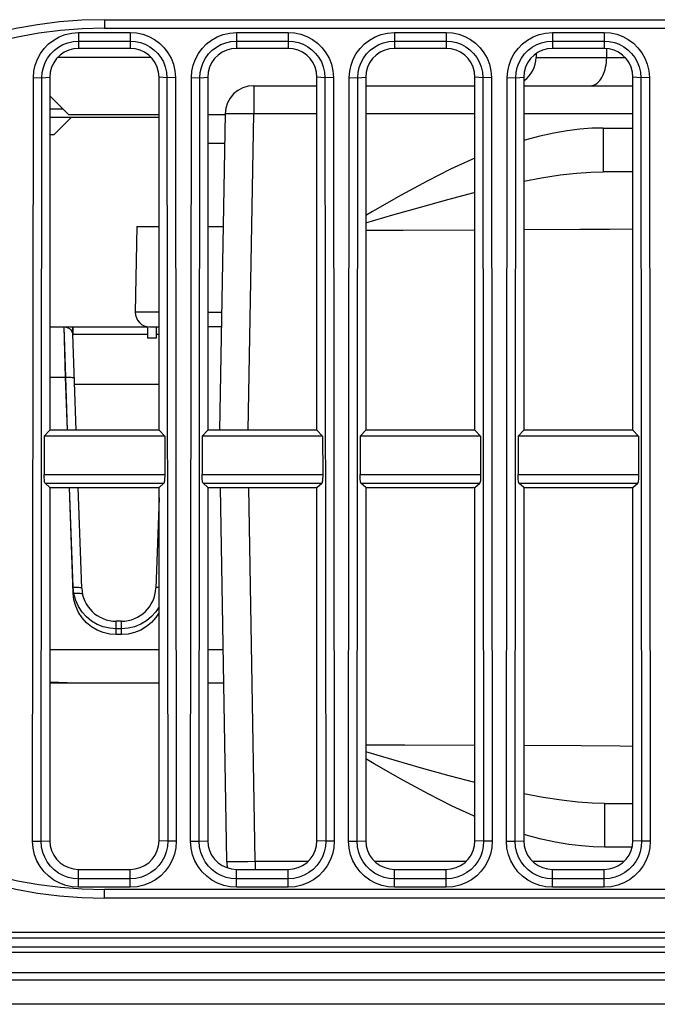
# Model space of a CAD drawing. Units: millimetres. Extents: x 0 to 3810, y 0 to 2540.
# Drawn here: x 1382 to 1404, y 497 to 531 of the extents above; entities that cross this region are included whole.
import ezdxf

# ---------------------------------------------------------------- set-up
doc = ezdxf.new("R2010")
doc.units = ezdxf.units.MM
doc.header["$LTSCALE"] = 209.55
doc.layers.get('0').update_dxf_attribs({"linetype": 'CONTINUOUS'})
doc.layers.add('3_ALL_AXES', color=7, linetype='CONTINUOUS')
doc.layers.add('7_ALL_FEATURES', color=7, linetype='CONTINUOUS')

msp = doc.modelspace()

# ---------------------------------------------------------------- linework, layer by layer
at = {"color": 7, "linetype": 'Continuous'}
for p, q in [((1400.277, 530.3), (1400.275, 530.16)), ((1402.727, 530.16), (1402.73, 530.477)), ((1383.631, 530.178), (1386.848, 530.178)), ((1400.275, 530.16), (1403.366, 530.16)), ((1402.705, 529.905), (1402.717, 529.989)), ((1402.717, 529.989), (1402.724, 530.074)), ((1402.724, 530.074), (1402.727, 530.16)), ((1402.591, 529.528), (1402.621, 529.596)), ((1402.621, 529.596), (1402.648, 529.668)), ((1402.648, 529.668), (1402.671, 529.744)), ((1402.671, 529.744), (1402.69, 529.823)), ((1402.69, 529.823), (1402.705, 529.905)), ((1402.354, 529.237), (1402.399, 529.269)), ((1402.399, 529.269), (1402.442, 529.309)), ((1402.442, 529.309), (1402.483, 529.355)), ((1402.483, 529.355), (1402.522, 529.407)), ((1402.522, 529.407), (1402.558, 529.465)), ((1402.558, 529.465), (1402.591, 529.528)), ((1390.44, 529.178), (1392.64, 529.178)), ((1390.44, 529.178), (1390.44, 528.195)), ((1394.34, 529.178), (1398.14, 529.178)), ((1399.84, 529.178), (1403.64, 529.178)), ((1402.163, 529.178), (1402.212, 529.182)), ((1402.212, 529.182), (1402.26, 529.193)), ((1402.26, 529.193), (1402.308, 529.211)), ((1402.308, 529.211), (1402.354, 529.237)), ((1383.34, 528.829), (1383.991, 528.178)), ((1383.34, 528.378), (1383.791, 528.378)), ((1383.34, 528.078), (1387.14, 528.078)), ((1384.088, 528.078), (1383.488, 527.478)), ((1383.991, 528.178), (1387.14, 528.178)), ((1388.84, 528.178), (1389.44, 528.178)), ((1389.441, 528.195), (1389.248, 517.178)), ((1389.444, 528.197), (1389.441, 528.195)), ((1389.456, 528.198), (1389.444, 528.197)), ((1389.475, 528.199), (1389.456, 528.198)), ((1389.501, 528.2), (1389.475, 528.199)), ((1389.534, 528.201), (1389.501, 528.2)), ((1389.575, 528.202), (1389.534, 528.201)), ((1389.622, 528.202), (1389.575, 528.202)), ((1389.675, 528.202), (1389.622, 528.202)), ((1389.798, 528.202), (1389.675, 528.202)), ((1390.018, 528.201), (1389.798, 528.202)), ((1390.267, 528.198), (1390.018, 528.201)), ((1390.248, 517.178), (1390.44, 528.195)), ((1390.441, 528.195), (1390.267, 528.198)), ((1392.64, 528.195), (1390.44, 528.195)), ((1398.14, 528.195), (1394.34, 528.195)), ((1403.64, 528.195), (1399.84, 528.195)), ((1401.354, 527.609), (1400.89, 527.529)), ((1401.793, 527.663), (1401.354, 527.609)), ((1402.208, 527.694), (1401.793, 527.663)), ((1402.603, 527.704), (1402.208, 527.694)), ((1402.603, 527.704), (1403.64, 527.704)), ((1402.603, 527.704), (1402.603, 526.178)), ((1383.34, 527.478), (1383.488, 527.478)), ((1399.873, 527.28), (1399.84, 527.27)), ((1400.398, 527.421), (1399.873, 527.28)), ((1400.89, 527.529), (1400.398, 527.421)), ((1388.84, 527.178), (1389.423, 527.178)), ((1398.032, 526.606), (1397.293, 526.268)), ((1398.14, 526.651), (1398.032, 526.606)), ((1397.293, 526.268), (1396.476, 525.858)), ((1401.672, 526.134), (1402.172, 526.168)), ((1402.172, 526.168), (1402.603, 526.178)), ((1403.64, 526.178), (1402.603, 526.178)), ((1396.476, 525.858), (1395.572, 525.368)), ((1399.84, 525.854), (1400.463, 525.972)), ((1400.463, 525.972), (1401.102, 526.069)), ((1401.102, 526.069), (1401.672, 526.134)), ((1395.572, 525.368), (1394.573, 524.796)), ((1396.241, 524.951), (1397.196, 525.216)), ((1397.196, 525.216), (1398.115, 525.458)), ((1398.115, 525.458), (1398.14, 525.464)), ((1394.573, 524.796), (1394.34, 524.659)), ((1395.281, 524.675), (1396.241, 524.951)), ((1394.34, 524.4), (1395.281, 524.675)), ((1386.367, 524.278), (1386.315, 521.287)), ((1386.367, 524.278), (1387.14, 524.278)), ((1388.84, 524.278), (1389.372, 524.278)), ((1394.34, 524.146), (1395.642, 524.15)), ((1395.642, 524.15), (1398.14, 524.16)), ((1399.84, 524.168), (1401.794, 524.179)), ((1401.794, 524.179), (1402.839, 524.186)), ((1402.839, 524.186), (1403.64, 524.192)), ((1386.319, 521.287), (1386.315, 521.287)), ((1386.33, 521.288), (1386.319, 521.287)), ((1386.349, 521.288), (1386.33, 521.288)), ((1386.375, 521.289), (1386.349, 521.288)), ((1386.449, 521.29), (1386.375, 521.289)), ((1386.608, 521.29), (1386.449, 521.29)), ((1386.892, 521.289), (1386.608, 521.29)), ((1387.14, 521.288), (1386.892, 521.289)), ((1388.84, 521.287), (1389.32, 521.287)), ((1386.74, 520.783), (1386.74, 520.378)), ((1386.815, 520.778), (1387.14, 520.778)), ((1387.04, 520.778), (1387.04, 520.378)), ((1389.311, 520.778), (1388.84, 520.778)), ((1387.04, 520.378), (1386.74, 520.378)), ((1389.266, 515.178), (1389.493, 502.16)), ((1390.493, 502.16), (1390.266, 515.178)), ((1395.694, 506.205), (1394.34, 506.21)), ((1395.324, 505.683), (1394.34, 505.971)), ((1398.14, 506.196), (1395.694, 506.205)), ((1401.844, 506.177), (1399.84, 506.188)), ((1403.197, 506.167), (1401.844, 506.177)), ((1403.64, 506.164), (1403.197, 506.167)), ((1394.627, 505.559), (1394.34, 505.728)), ((1396.283, 505.408), (1395.324, 505.683)), ((1395.627, 504.986), (1394.627, 505.559)), ((1397.237, 505.142), (1396.283, 505.408)), ((1396.531, 504.497), (1395.627, 504.986)), ((1398.14, 504.905), (1397.237, 505.142)), ((1397.348, 504.086), (1396.531, 504.497)), ((1400.512, 504.385), (1399.84, 504.512)), ((1401.154, 504.286), (1400.512, 504.385)), ((1401.725, 504.222), (1401.154, 504.286)), ((1402.226, 504.188), (1401.725, 504.222)), ((1398.087, 503.748), (1397.348, 504.086)), ((1402.655, 504.178), (1402.226, 504.188)), ((1402.655, 504.178), (1403.64, 504.178)), ((1402.655, 504.178), (1402.655, 502.652)), ((1398.14, 503.726), (1398.087, 503.748)), ((1399.927, 503.075), (1399.84, 503.102)), ((1400.451, 502.934), (1399.927, 503.075)), ((1400.943, 502.826), (1400.451, 502.934)), ((1401.407, 502.747), (1400.943, 502.826)), ((1401.845, 502.693), (1401.407, 502.747)), ((1402.26, 502.662), (1401.845, 502.693)), ((1402.655, 502.652), (1402.26, 502.662)), ((1403.61, 502.652), (1402.655, 502.652)), ((1389.493, 502.16), (1389.497, 502.159)), ((1389.497, 502.159), (1389.508, 502.158)), ((1389.508, 502.158), (1389.527, 502.156)), ((1389.527, 502.156), (1389.553, 502.155)), ((1389.553, 502.155), (1389.587, 502.155)), ((1389.587, 502.155), (1389.627, 502.154)), ((1389.627, 502.154), (1389.674, 502.154)), ((1389.674, 502.154), (1389.727, 502.153)), ((1389.727, 502.153), (1389.85, 502.153)), ((1389.85, 502.153), (1389.993, 502.154)), ((1389.993, 502.154), (1390.234, 502.156)), ((1390.234, 502.156), (1390.493, 502.16)), ((1390.493, 502.16), (1392.331, 502.16)), ((1390.493, 502.16), (1390.493, 501.878)), ((1394.648, 502.16), (1397.831, 502.16)), ((1400.148, 502.16), (1403.331, 502.16))]:
    msp.add_line(p, q, dxfattribs=at)
for centre, radius, start, end in [((1399.275, 530.178), 1, 305.0824, 359), ((1390.44, 528.178), 1, 90, 179), ((1386.815, 521.278), 0.5, 179, 270), ((1390.493, 502.178), 1, 181, 194.3069)]:
    msp.add_arc(centre, radius, start, end, dxfattribs=at)
at = {"layer": '3_ALL_AXES', "color": 7, "linetype": 'Continuous'}
for p, q in [((1387.14, 509.522), (1383.34, 509.522)), ((1389.364, 509.522), (1388.84, 509.522)), ((1383.34, 508.378), (1387.14, 508.378)), ((1388.84, 508.378), (1389.384, 508.378)), ((1595.74, 499.678), (836.74, 499.678)), ((1595.74, 499.478), (836.74, 499.478)), ((836.74, 499.178), (1595.74, 499.178)), ((1595.74, 498.978), (836.74, 498.978)), ((1595.74, 498.278), (836.74, 498.278)), ((836.75, 498.028), (1595.73, 498.028)), ((1595.73, 497.178), (836.75, 497.178))]:
    msp.add_line(p, q, dxfattribs=at)
at = {"layer": '7_ALL_FEATURES', "color": 7, "linetype": 'Continuous'}
for p, q in [((1385.24, 531.478), (1544.74, 531.478)), ((1385.24, 531.478), (1385.24, 531.178)), ((1383.873, 530.96), (1384.101, 531.012)), ((1384.101, 531.012), (1384.34, 531.03)), ((1384.34, 531.03), (1386.14, 531.03)), ((1384.34, 531.03), (1384.34, 530.478)), ((1385.24, 531.178), (1544.74, 531.178)), ((1386.14, 531.03), (1386.361, 531.015)), ((1386.14, 531.03), (1386.14, 530.478)), ((1386.361, 531.015), (1386.576, 530.969)), ((1386.576, 530.969), (1386.784, 530.893)), ((1389.373, 530.96), (1389.601, 531.012)), ((1389.601, 531.012), (1389.84, 531.03)), ((1389.84, 531.03), (1391.64, 531.03)), ((1389.84, 531.03), (1389.84, 530.478)), ((1391.64, 531.03), (1391.861, 531.015)), ((1391.64, 531.03), (1391.64, 530.478)), ((1391.861, 531.015), (1392.076, 530.969)), ((1392.076, 530.969), (1392.284, 530.893)), ((1394.873, 530.96), (1395.101, 531.012)), ((1395.101, 531.012), (1395.34, 531.03)), ((1395.34, 531.03), (1397.14, 531.03)), ((1395.34, 531.03), (1395.34, 530.478)), ((1397.14, 531.03), (1397.361, 531.015)), ((1397.14, 531.03), (1397.14, 530.478)), ((1397.361, 531.015), (1397.576, 530.969)), ((1397.576, 530.969), (1397.784, 530.893)), ((1400.373, 530.96), (1400.601, 531.012)), ((1400.601, 531.012), (1400.84, 531.03)), ((1400.84, 531.03), (1402.64, 531.03)), ((1400.84, 531.03), (1400.84, 530.478)), ((1402.64, 531.03), (1402.861, 531.015)), ((1402.64, 531.03), (1402.64, 530.478)), ((1402.861, 531.015), (1403.076, 530.969)), ((1403.076, 530.969), (1403.284, 530.893)), ((1383.142, 530.477), (1383.297, 530.635)), ((1383.297, 530.635), (1383.473, 530.77)), ((1383.473, 530.77), (1383.665, 530.879)), ((1383.665, 530.879), (1383.873, 530.96)), ((1383.793, 530.61), (1383.961, 530.675)), ((1383.961, 530.675), (1384.145, 530.717)), ((1384.145, 530.717), (1384.34, 530.732)), ((1384.34, 530.732), (1386.14, 530.732)), ((1386.14, 530.732), (1386.319, 530.72)), ((1386.319, 530.72), (1386.494, 530.683)), ((1386.494, 530.683), (1386.662, 530.621)), ((1386.784, 530.893), (1386.98, 530.788)), ((1386.98, 530.788), (1387.158, 530.656)), ((1387.158, 530.656), (1387.317, 530.501)), ((1388.642, 530.477), (1388.797, 530.635)), ((1388.797, 530.635), (1388.973, 530.77)), ((1388.973, 530.77), (1389.165, 530.879)), ((1389.165, 530.879), (1389.373, 530.96)), ((1389.293, 530.61), (1389.461, 530.675)), ((1389.461, 530.675), (1389.645, 530.717)), ((1389.645, 530.717), (1389.84, 530.732)), ((1389.84, 530.732), (1391.64, 530.732)), ((1391.64, 530.732), (1391.819, 530.72)), ((1391.819, 530.72), (1391.994, 530.683)), ((1391.994, 530.683), (1392.162, 530.621)), ((1392.284, 530.893), (1392.48, 530.788)), ((1392.48, 530.788), (1392.658, 530.656)), ((1392.658, 530.656), (1392.817, 530.501)), ((1394.142, 530.477), (1394.297, 530.635)), ((1394.297, 530.635), (1394.473, 530.77)), ((1394.473, 530.77), (1394.665, 530.879)), ((1394.665, 530.879), (1394.873, 530.96)), ((1394.793, 530.61), (1394.961, 530.675)), ((1394.961, 530.675), (1395.145, 530.717)), ((1395.145, 530.717), (1395.34, 530.732)), ((1395.34, 530.732), (1397.14, 530.732)), ((1397.14, 530.732), (1397.319, 530.72)), ((1397.319, 530.72), (1397.494, 530.683)), ((1397.494, 530.683), (1397.662, 530.621)), ((1397.784, 530.893), (1397.98, 530.788)), ((1397.98, 530.788), (1398.158, 530.656)), ((1398.158, 530.656), (1398.317, 530.501)), ((1399.642, 530.477), (1399.797, 530.635)), ((1399.797, 530.635), (1399.973, 530.77)), ((1399.973, 530.77), (1400.165, 530.879)), ((1400.165, 530.879), (1400.373, 530.96)), ((1400.293, 530.61), (1400.461, 530.675)), ((1400.461, 530.675), (1400.645, 530.717)), ((1400.645, 530.717), (1400.84, 530.732)), ((1400.84, 530.732), (1402.64, 530.732)), ((1402.64, 530.732), (1402.819, 530.72)), ((1402.819, 530.72), (1402.994, 530.683)), ((1402.994, 530.683), (1403.162, 530.621)), ((1403.284, 530.893), (1403.48, 530.788)), ((1403.48, 530.788), (1403.658, 530.656)), ((1403.658, 530.656), (1403.817, 530.501)), ((1382.905, 530.103), (1383.01, 530.298)), ((1383.01, 530.298), (1383.142, 530.477)), ((1383.261, 530.139), (1383.368, 530.283)), ((1383.368, 530.283), (1383.495, 530.412)), ((1383.495, 530.412), (1383.637, 530.522)), ((1383.637, 530.522), (1383.793, 530.61)), ((1383.84, 530.344), (1383.697, 530.244)), ((1383.997, 530.417), (1383.84, 530.344)), ((1384.166, 530.463), (1383.997, 530.417)), ((1384.34, 530.478), (1384.166, 530.463)), ((1386.14, 530.478), (1384.34, 530.478)), ((1386.313, 530.463), (1386.14, 530.478)), ((1386.482, 530.417), (1386.313, 530.463)), ((1386.639, 530.344), (1386.482, 530.417)), ((1386.783, 530.244), (1386.639, 530.344)), ((1386.662, 530.621), (1386.82, 530.536)), ((1386.82, 530.536), (1386.965, 530.429)), ((1386.965, 530.429), (1387.094, 530.303)), ((1387.094, 530.303), (1387.204, 530.16)), ((1387.317, 530.501), (1387.452, 530.325)), ((1387.452, 530.325), (1387.561, 530.133)), ((1388.405, 530.103), (1388.51, 530.298)), ((1388.51, 530.298), (1388.642, 530.477)), ((1388.761, 530.139), (1388.868, 530.283)), ((1388.868, 530.283), (1388.995, 530.412)), ((1388.995, 530.412), (1389.137, 530.522)), ((1389.137, 530.522), (1389.293, 530.61)), ((1389.34, 530.344), (1389.197, 530.244)), ((1389.497, 530.417), (1389.34, 530.344)), ((1389.666, 530.463), (1389.497, 530.417)), ((1389.84, 530.478), (1389.666, 530.463)), ((1391.64, 530.478), (1389.84, 530.478)), ((1391.813, 530.463), (1391.64, 530.478)), ((1391.982, 530.417), (1391.813, 530.463)), ((1392.139, 530.344), (1391.982, 530.417)), ((1392.283, 530.244), (1392.139, 530.344)), ((1392.162, 530.621), (1392.32, 530.536)), ((1392.32, 530.536), (1392.465, 530.429)), ((1392.465, 530.429), (1392.594, 530.303)), ((1392.594, 530.303), (1392.704, 530.16)), ((1392.817, 530.501), (1392.952, 530.325)), ((1392.952, 530.325), (1393.061, 530.133)), ((1393.905, 530.103), (1394.01, 530.298)), ((1394.01, 530.298), (1394.142, 530.477)), ((1394.261, 530.139), (1394.368, 530.283)), ((1394.368, 530.283), (1394.495, 530.412)), ((1394.495, 530.412), (1394.637, 530.522)), ((1394.637, 530.522), (1394.793, 530.61)), ((1394.84, 530.344), (1394.697, 530.244)), ((1394.997, 530.417), (1394.84, 530.344)), ((1395.166, 530.463), (1394.997, 530.417)), ((1395.34, 530.478), (1395.166, 530.463)), ((1397.14, 530.478), (1395.34, 530.478)), ((1397.313, 530.463), (1397.14, 530.478)), ((1397.482, 530.417), (1397.313, 530.463)), ((1397.639, 530.344), (1397.482, 530.417)), ((1397.783, 530.244), (1397.639, 530.344)), ((1397.662, 530.621), (1397.82, 530.536)), ((1397.82, 530.536), (1397.965, 530.429)), ((1397.965, 530.429), (1398.094, 530.303)), ((1398.094, 530.303), (1398.204, 530.16)), ((1398.317, 530.501), (1398.452, 530.325)), ((1398.452, 530.325), (1398.561, 530.133)), ((1399.405, 530.103), (1399.51, 530.298)), ((1399.51, 530.298), (1399.642, 530.477)), ((1399.761, 530.139), (1399.868, 530.283)), ((1399.868, 530.283), (1399.995, 530.412)), ((1399.995, 530.412), (1400.137, 530.522)), ((1400.137, 530.522), (1400.293, 530.61)), ((1400.34, 530.344), (1400.197, 530.244)), ((1400.497, 530.417), (1400.34, 530.344)), ((1400.666, 530.463), (1400.497, 530.417)), ((1400.84, 530.478), (1400.666, 530.463)), ((1402.64, 530.478), (1400.84, 530.478)), ((1402.813, 530.463), (1402.64, 530.478)), ((1402.982, 530.417), (1402.813, 530.463)), ((1403.139, 530.344), (1402.982, 530.417)), ((1403.283, 530.244), (1403.139, 530.344)), ((1403.162, 530.621), (1403.32, 530.536)), ((1403.32, 530.536), (1403.465, 530.429)), ((1403.465, 530.429), (1403.594, 530.303)), ((1403.594, 530.303), (1403.704, 530.16)), ((1403.817, 530.501), (1403.952, 530.325)), ((1403.952, 530.325), (1404.061, 530.133)), ((1382.828, 529.895), (1382.905, 530.103)), ((1383.114, 529.812), (1383.176, 529.981)), ((1383.176, 529.981), (1383.261, 530.139)), ((1383.473, 529.978), (1383.4, 529.82)), ((1383.574, 530.121), (1383.473, 529.978)), ((1383.697, 530.244), (1383.574, 530.121)), ((1386.905, 530.121), (1386.783, 530.244)), ((1387.006, 529.978), (1386.905, 530.121)), ((1387.079, 529.82), (1387.006, 529.978)), ((1387.204, 530.16), (1387.292, 530.005)), ((1387.292, 530.005), (1387.358, 529.836)), ((1387.561, 530.133), (1387.642, 529.925)), ((1388.328, 529.895), (1388.405, 530.103)), ((1388.614, 529.812), (1388.676, 529.981)), ((1388.676, 529.981), (1388.761, 530.139)), ((1388.973, 529.978), (1388.9, 529.82)), ((1389.074, 530.121), (1388.973, 529.978)), ((1389.197, 530.244), (1389.074, 530.121)), ((1392.405, 530.121), (1392.283, 530.244)), ((1392.506, 529.978), (1392.405, 530.121)), ((1392.579, 529.82), (1392.506, 529.978)), ((1392.704, 530.16), (1392.792, 530.005)), ((1392.792, 530.005), (1392.858, 529.836)), ((1393.061, 530.133), (1393.142, 529.925)), ((1393.828, 529.895), (1393.905, 530.103)), ((1394.114, 529.812), (1394.176, 529.981)), ((1394.176, 529.981), (1394.261, 530.139)), ((1394.473, 529.978), (1394.4, 529.82)), ((1394.574, 530.121), (1394.473, 529.978)), ((1394.697, 530.244), (1394.574, 530.121)), ((1397.905, 530.121), (1397.783, 530.244)), ((1398.006, 529.978), (1397.905, 530.121)), ((1398.079, 529.82), (1398.006, 529.978)), ((1398.204, 530.16), (1398.292, 530.005)), ((1398.292, 530.005), (1398.358, 529.836)), ((1398.561, 530.133), (1398.642, 529.925)), ((1399.328, 529.895), (1399.405, 530.103)), ((1399.614, 529.812), (1399.676, 529.981)), ((1399.676, 529.981), (1399.761, 530.139)), ((1399.973, 529.978), (1399.9, 529.82)), ((1400.074, 530.121), (1399.973, 529.978)), ((1400.197, 530.244), (1400.074, 530.121)), ((1403.405, 530.121), (1403.283, 530.244)), ((1403.506, 529.978), (1403.405, 530.121)), ((1403.579, 529.82), (1403.506, 529.978)), ((1403.704, 530.16), (1403.792, 530.005)), ((1403.792, 530.005), (1403.858, 529.836)), ((1404.061, 530.133), (1404.142, 529.925)), ((1382.766, 529.459), (1382.782, 529.68)), ((1382.782, 529.68), (1382.828, 529.895)), ((1383.064, 529.458), (1383.077, 529.638)), ((1383.077, 529.638), (1383.114, 529.812)), ((1383.355, 529.651), (1383.34, 529.478)), ((1383.4, 529.82), (1383.355, 529.651)), ((1387.124, 529.651), (1387.079, 529.82)), ((1387.14, 529.478), (1387.124, 529.651)), ((1387.358, 529.836), (1387.4, 529.652)), ((1387.4, 529.652), (1387.415, 529.458)), ((1387.642, 529.925), (1387.694, 529.698)), ((1387.694, 529.698), (1387.713, 529.459)), ((1388.266, 529.459), (1388.282, 529.68)), ((1388.282, 529.68), (1388.328, 529.895)), ((1388.564, 529.458), (1388.577, 529.638)), ((1388.577, 529.638), (1388.614, 529.812)), ((1388.855, 529.651), (1388.84, 529.478)), ((1388.9, 529.82), (1388.855, 529.651)), ((1392.624, 529.651), (1392.579, 529.82)), ((1392.64, 529.478), (1392.624, 529.651)), ((1392.858, 529.836), (1392.9, 529.652)), ((1392.9, 529.652), (1392.915, 529.458)), ((1393.142, 529.925), (1393.194, 529.698)), ((1393.194, 529.698), (1393.213, 529.459)), ((1393.766, 529.459), (1393.782, 529.68)), ((1393.782, 529.68), (1393.828, 529.895)), ((1394.064, 529.458), (1394.077, 529.638)), ((1394.077, 529.638), (1394.114, 529.812)), ((1394.355, 529.651), (1394.34, 529.478)), ((1394.4, 529.82), (1394.355, 529.651)), ((1398.124, 529.651), (1398.079, 529.82)), ((1398.14, 529.478), (1398.124, 529.651)), ((1398.358, 529.836), (1398.4, 529.652)), ((1398.4, 529.652), (1398.415, 529.458)), ((1398.642, 529.925), (1398.694, 529.698)), ((1398.694, 529.698), (1398.713, 529.459)), ((1399.266, 529.459), (1399.282, 529.68)), ((1399.282, 529.68), (1399.328, 529.895)), ((1399.564, 529.458), (1399.577, 529.638)), ((1399.577, 529.638), (1399.614, 529.812)), ((1399.855, 529.651), (1399.84, 529.478)), ((1399.9, 529.82), (1399.855, 529.651)), ((1403.624, 529.651), (1403.579, 529.82)), ((1403.64, 529.478), (1403.624, 529.651)), ((1403.858, 529.836), (1403.9, 529.652)), ((1403.9, 529.652), (1403.915, 529.458)), ((1404.142, 529.925), (1404.194, 529.698)), ((1404.194, 529.698), (1404.213, 529.459)), ((1382.738, 502.857), (1382.766, 529.459)), ((1382.766, 529.459), (1383.064, 529.458)), ((1383.036, 502.856), (1383.064, 529.458)), ((1383.064, 529.458), (1383.34, 529.478)), ((1383.34, 529.478), (1383.34, 517.178)), ((1387.415, 529.458), (1387.14, 529.478)), ((1387.14, 517.178), (1387.14, 529.478)), ((1387.713, 529.459), (1387.415, 529.458)), ((1387.415, 529.458), (1387.443, 502.856)), ((1387.713, 529.459), (1387.741, 502.857)), ((1388.238, 502.857), (1388.266, 529.459)), ((1388.266, 529.459), (1388.564, 529.458)), ((1388.536, 502.856), (1388.564, 529.458)), ((1388.564, 529.458), (1388.84, 529.478)), ((1388.84, 529.478), (1388.84, 517.178)), ((1392.915, 529.458), (1392.64, 529.478)), ((1392.64, 517.178), (1392.64, 529.478)), ((1393.213, 529.459), (1392.915, 529.458)), ((1392.915, 529.458), (1392.943, 502.856)), ((1393.213, 529.459), (1393.241, 502.857)), ((1393.738, 502.857), (1393.766, 529.459)), ((1393.766, 529.459), (1394.064, 529.458)), ((1394.036, 502.856), (1394.064, 529.458)), ((1394.064, 529.458), (1394.34, 529.478)), ((1394.34, 529.478), (1394.34, 517.178)), ((1398.415, 529.458), (1398.14, 529.478)), ((1398.14, 517.178), (1398.14, 529.478)), ((1398.713, 529.459), (1398.415, 529.458)), ((1398.415, 529.458), (1398.443, 502.856)), ((1398.713, 529.459), (1398.741, 502.857)), ((1399.238, 502.857), (1399.266, 529.459)), ((1399.266, 529.459), (1399.564, 529.458)), ((1399.536, 502.856), (1399.564, 529.458)), ((1399.564, 529.458), (1399.84, 529.478)), ((1399.84, 529.478), (1399.84, 517.178)), ((1403.915, 529.458), (1403.64, 529.478)), ((1403.64, 517.178), (1403.64, 529.478)), ((1404.213, 529.459), (1403.915, 529.458)), ((1403.915, 529.458), (1403.943, 502.856)), ((1404.213, 529.459), (1404.241, 502.857)), ((1383.34, 520.778), (1386.74, 520.778)), ((1383.887, 519.022), (1383.835, 520.778)), ((1383.842, 520.778), (1383.907, 520.771)), ((1383.894, 519.022), (1383.842, 520.778)), ((1383.907, 520.771), (1383.969, 520.749)), ((1383.969, 520.749), (1384.025, 520.715)), ((1384.018, 520.715), (1384.065, 520.669)), ((1384.025, 520.715), (1384.073, 520.669)), ((1384.133, 520.778), (1384.133, 520.52)), ((1384.14, 520.778), (1384.14, 520.52)), ((1387.04, 520.778), (1387.14, 520.778)), ((1384.065, 520.669), (1384.102, 520.615)), ((1384.073, 520.669), (1384.109, 520.615)), ((1384.102, 520.615), (1384.125, 520.553)), ((1384.109, 520.615), (1384.132, 520.553)), ((1384.125, 520.553), (1384.132, 520.52)), ((1384.132, 520.553), (1384.139, 520.52)), ((1384.133, 520.52), (1386.74, 520.52)), ((1384.139, 520.52), (1384.142, 520.488)), ((1384.257, 517.178), (1384.14, 520.52)), ((1387.04, 520.52), (1387.14, 520.52)), ((1383.34, 519.022), (1383.894, 519.022)), ((1383.887, 519.022), (1383.96, 519.023)), ((1383.951, 517.178), (1383.887, 519.022)), ((1383.958, 517.178), (1383.894, 519.022)), ((1383.953, 519.023), (1384.024, 519.022)), ((1384.017, 519.022), (1384.08, 519.02)), ((1384.073, 519.02), (1384.121, 519.016)), ((1384.08, 519.02), (1384.128, 519.016)), ((1384.121, 519.016), (1384.157, 519.01)), ((1384.128, 519.016), (1384.164, 519.01)), ((1384.157, 519.01), (1384.179, 519.003)), ((1384.164, 519.01), (1384.186, 519.003)), ((1384.179, 519.003), (1384.187, 518.995)), ((1384.186, 519.003), (1384.194, 518.995)), ((1384.194, 518.778), (1387.14, 518.778)), ((1383.141, 516.965), (1383.14, 515.631)), ((1383.34, 517.178), (1383.141, 516.965)), ((1387.338, 516.965), (1383.141, 516.965)), ((1387.14, 517.178), (1383.34, 517.178)), ((1387.14, 517.178), (1387.338, 516.965)), ((1387.338, 516.965), (1387.339, 515.631)), ((1388.641, 516.965), (1388.64, 515.631)), ((1388.84, 517.178), (1388.641, 516.965)), ((1392.838, 516.965), (1388.641, 516.965)), ((1392.64, 517.178), (1388.84, 517.178)), ((1392.64, 517.178), (1392.838, 516.965)), ((1392.838, 516.965), (1392.839, 515.631)), ((1394.141, 516.965), (1394.14, 515.631)), ((1394.34, 517.178), (1394.141, 516.965)), ((1398.338, 516.965), (1394.141, 516.965)), ((1398.14, 517.178), (1394.34, 517.178)), ((1398.14, 517.178), (1398.338, 516.965)), ((1398.338, 516.965), (1398.339, 515.631)), ((1399.641, 516.965), (1399.64, 515.631)), ((1399.84, 517.178), (1399.641, 516.965)), ((1403.838, 516.965), (1399.641, 516.965)), ((1403.64, 517.178), (1399.84, 517.178)), ((1403.64, 517.178), (1403.838, 516.965)), ((1403.838, 516.965), (1403.839, 515.631)), ((1383.14, 515.631), (1387.339, 515.631)), ((1383.141, 515.57), (1383.14, 515.631)), ((1383.143, 515.51), (1383.141, 515.57)), ((1387.339, 515.57), (1387.336, 515.51)), ((1387.339, 515.631), (1387.339, 515.57)), ((1388.64, 515.631), (1392.839, 515.631)), ((1388.641, 515.57), (1388.64, 515.631)), ((1388.643, 515.51), (1388.641, 515.57)), ((1392.839, 515.57), (1392.836, 515.51)), ((1392.839, 515.631), (1392.839, 515.57)), ((1394.14, 515.631), (1398.339, 515.631)), ((1394.141, 515.57), (1394.14, 515.631)), ((1394.143, 515.51), (1394.141, 515.57)), ((1398.339, 515.57), (1398.336, 515.51)), ((1398.339, 515.631), (1398.339, 515.57)), ((1399.64, 515.631), (1403.839, 515.631)), ((1399.641, 515.57), (1399.64, 515.631)), ((1399.643, 515.51), (1399.641, 515.57)), ((1403.839, 515.57), (1403.836, 515.51)), ((1403.839, 515.631), (1403.839, 515.57)), ((1383.147, 515.456), (1383.143, 515.51)), ((1383.152, 515.41), (1383.147, 515.456)), ((1383.158, 515.373), (1383.152, 515.41)), ((1383.165, 515.347), (1383.158, 515.373)), ((1383.172, 515.333), (1383.165, 515.347)), ((1383.34, 515.178), (1383.172, 515.333)), ((1383.172, 515.333), (1387.307, 515.333)), ((1387.14, 515.178), (1387.307, 515.333)), ((1387.315, 515.347), (1387.307, 515.333)), ((1387.321, 515.373), (1387.315, 515.347)), ((1387.328, 515.41), (1387.321, 515.373)), ((1387.333, 515.456), (1387.328, 515.41)), ((1387.336, 515.51), (1387.333, 515.456)), ((1388.647, 515.456), (1388.643, 515.51)), ((1388.652, 515.41), (1388.647, 515.456)), ((1388.658, 515.373), (1388.652, 515.41)), ((1388.665, 515.347), (1388.658, 515.373)), ((1388.672, 515.333), (1388.665, 515.347)), ((1388.84, 515.178), (1388.672, 515.333)), ((1388.672, 515.333), (1392.807, 515.333)), ((1392.64, 515.178), (1392.807, 515.333)), ((1392.815, 515.347), (1392.807, 515.333)), ((1392.821, 515.373), (1392.815, 515.347)), ((1392.828, 515.41), (1392.821, 515.373)), ((1392.833, 515.456), (1392.828, 515.41)), ((1392.836, 515.51), (1392.833, 515.456)), ((1394.147, 515.456), (1394.143, 515.51)), ((1394.152, 515.41), (1394.147, 515.456)), ((1394.158, 515.373), (1394.152, 515.41)), ((1394.165, 515.347), (1394.158, 515.373)), ((1394.172, 515.333), (1394.165, 515.347)), ((1394.34, 515.178), (1394.172, 515.333)), ((1394.172, 515.333), (1398.307, 515.333)), ((1398.14, 515.178), (1398.307, 515.333)), ((1398.315, 515.347), (1398.307, 515.333)), ((1398.321, 515.373), (1398.315, 515.347)), ((1398.328, 515.41), (1398.321, 515.373)), ((1398.333, 515.456), (1398.328, 515.41)), ((1398.336, 515.51), (1398.333, 515.456)), ((1399.647, 515.456), (1399.643, 515.51)), ((1399.652, 515.41), (1399.647, 515.456)), ((1399.658, 515.373), (1399.652, 515.41)), ((1399.665, 515.347), (1399.658, 515.373)), ((1399.672, 515.333), (1399.665, 515.347)), ((1399.84, 515.178), (1399.672, 515.333)), ((1399.672, 515.333), (1403.807, 515.333)), ((1403.64, 515.178), (1403.807, 515.333)), ((1403.815, 515.347), (1403.807, 515.333)), ((1403.821, 515.373), (1403.815, 515.347)), ((1403.828, 515.41), (1403.821, 515.373)), ((1403.833, 515.456), (1403.828, 515.41)), ((1403.836, 515.51), (1403.833, 515.456)), ((1383.34, 515.178), (1387.14, 515.178)), ((1383.34, 515.178), (1383.34, 502.878)), ((1384.149, 511.504), (1384.021, 515.178)), ((1384.149, 511.707), (1384.028, 515.178)), ((1384.449, 511.68), (1384.327, 515.178)), ((1387.14, 502.878), (1387.14, 515.178)), ((1388.84, 515.178), (1392.64, 515.178)), ((1388.84, 515.178), (1388.84, 502.878)), ((1392.64, 502.878), (1392.64, 515.178)), ((1394.34, 515.178), (1398.14, 515.178)), ((1394.34, 515.178), (1394.34, 502.878)), ((1398.14, 502.878), (1398.14, 515.178)), ((1399.84, 515.178), (1403.64, 515.178)), ((1399.84, 515.178), (1399.84, 502.878)), ((1403.64, 502.878), (1403.64, 515.178)), ((1387.14, 514.818), (1387.03, 511.68)), ((1384.149, 511.707), (1384.216, 511.708)), ((1384.176, 511.473), (1384.149, 511.707)), ((1384.149, 511.504), (1384.216, 511.506)), ((1384.176, 511.271), (1384.149, 511.504)), ((1384.239, 511.245), (1384.176, 511.473)), ((1384.216, 511.708), (1384.279, 511.707)), ((1384.216, 511.506), (1384.279, 511.505)), ((1384.279, 511.707), (1384.336, 511.705)), ((1384.279, 511.505), (1384.336, 511.503)), ((1384.336, 511.705), (1384.383, 511.701)), ((1384.336, 511.503), (1384.383, 511.499)), ((1384.383, 511.701), (1384.419, 511.695)), ((1384.383, 511.499), (1384.419, 511.493)), ((1384.419, 511.695), (1384.441, 511.688)), ((1384.419, 511.493), (1384.441, 511.486)), ((1384.441, 511.688), (1384.449, 511.68)), ((1384.441, 511.486), (1384.449, 511.478)), ((1387.038, 511.688), (1387.03, 511.68)), ((1387.06, 511.695), (1387.038, 511.688)), ((1387.096, 511.701), (1387.06, 511.695)), ((1387.14, 511.705), (1387.096, 511.701)), ((1384.239, 511.043), (1384.176, 511.271)), ((1384.336, 511.033), (1384.239, 511.245)), ((1384.336, 510.831), (1384.239, 511.043)), ((1384.462, 510.842), (1384.336, 511.033)), ((1384.462, 510.64), (1384.336, 510.831)), ((1384.615, 510.672), (1384.462, 510.842)), ((1387.027, 510.854), (1386.876, 510.683)), ((1387.14, 511.029), (1387.027, 510.854)), ((1387.14, 510.827), (1387.027, 510.652)), ((1384.615, 510.47), (1384.462, 510.64)), ((1384.791, 510.528), (1384.615, 510.672)), ((1384.791, 510.326), (1384.615, 510.47)), ((1384.987, 510.412), (1384.791, 510.528)), ((1385.2, 510.328), (1384.987, 510.412)), ((1385.831, 510.522), (1385.648, 510.522)), ((1385.648, 510.057), (1385.648, 510.522)), ((1385.831, 510.057), (1385.831, 510.522)), ((1386.506, 510.419), (1386.292, 510.331)), ((1386.701, 510.537), (1386.506, 510.419)), ((1386.876, 510.683), (1386.701, 510.537)), ((1386.876, 510.481), (1386.701, 510.335)), ((1387.027, 510.652), (1386.876, 510.481)), ((1384.987, 510.21), (1384.791, 510.326)), ((1385.2, 510.125), (1384.987, 510.21)), ((1385.422, 510.276), (1385.2, 510.328)), ((1385.422, 510.074), (1385.2, 510.125)), ((1385.648, 510.259), (1385.422, 510.276)), ((1385.648, 510.057), (1385.422, 510.074)), ((1385.831, 510.259), (1385.648, 510.259)), ((1385.831, 510.057), (1385.648, 510.057)), ((1386.063, 510.277), (1385.831, 510.259)), ((1386.063, 510.075), (1385.831, 510.057)), ((1386.292, 510.331), (1386.063, 510.277)), ((1386.292, 510.129), (1386.063, 510.075)), ((1386.506, 510.217), (1386.292, 510.129)), ((1386.701, 510.335), (1386.506, 510.217)), ((1383.34, 508.408), (1384.24, 508.378)), ((1382.738, 502.857), (1383.036, 502.856)), ((1382.756, 502.614), (1382.738, 502.857)), ((1383.036, 502.856), (1383.34, 502.878)), ((1383.05, 502.659), (1383.036, 502.856)), ((1383.34, 502.878), (1383.355, 502.704)), ((1387.124, 502.704), (1387.14, 502.878)), ((1387.443, 502.856), (1387.14, 502.878)), ((1387.443, 502.856), (1387.431, 502.672)), ((1387.741, 502.857), (1387.443, 502.856)), ((1387.741, 502.857), (1387.726, 502.631)), ((1388.238, 502.857), (1388.536, 502.856)), ((1388.256, 502.614), (1388.238, 502.857)), ((1388.536, 502.856), (1388.84, 502.878)), ((1388.55, 502.659), (1388.536, 502.856)), ((1388.84, 502.878), (1388.855, 502.704)), ((1392.624, 502.704), (1392.64, 502.878)), ((1392.943, 502.856), (1392.64, 502.878)), ((1392.943, 502.856), (1392.931, 502.672)), ((1393.241, 502.857), (1392.943, 502.856)), ((1393.241, 502.857), (1393.226, 502.631)), ((1393.738, 502.857), (1394.036, 502.856)), ((1393.756, 502.614), (1393.738, 502.857)), ((1394.036, 502.856), (1394.34, 502.878)), ((1394.05, 502.659), (1394.036, 502.856)), ((1394.34, 502.878), (1394.355, 502.704)), ((1398.124, 502.704), (1398.14, 502.878)), ((1398.443, 502.856), (1398.14, 502.878)), ((1398.443, 502.856), (1398.431, 502.672)), ((1398.741, 502.857), (1398.443, 502.856)), ((1398.741, 502.857), (1398.726, 502.631)), ((1399.238, 502.857), (1399.536, 502.856)), ((1399.256, 502.614), (1399.238, 502.857)), ((1399.536, 502.856), (1399.84, 502.878)), ((1399.55, 502.659), (1399.536, 502.856)), ((1399.84, 502.878), (1399.855, 502.704)), ((1403.624, 502.704), (1403.64, 502.878)), ((1403.943, 502.856), (1403.64, 502.878)), ((1403.943, 502.856), (1403.931, 502.672)), ((1404.241, 502.857), (1403.943, 502.856)), ((1404.241, 502.857), (1404.226, 502.631)), ((1382.808, 502.384), (1382.756, 502.614)), ((1383.093, 502.471), (1383.05, 502.659)), ((1383.355, 502.704), (1383.4, 502.536)), ((1383.4, 502.536), (1383.473, 502.378)), ((1387.006, 502.378), (1387.079, 502.536)), ((1387.079, 502.536), (1387.124, 502.704)), ((1387.431, 502.672), (1387.393, 502.493)), ((1387.726, 502.631), (1387.679, 502.411)), ((1388.308, 502.384), (1388.256, 502.614)), ((1388.593, 502.471), (1388.55, 502.659)), ((1388.855, 502.704), (1388.9, 502.536)), ((1388.9, 502.536), (1388.973, 502.378)), ((1392.506, 502.378), (1392.579, 502.536)), ((1392.579, 502.536), (1392.624, 502.704)), ((1392.931, 502.672), (1392.893, 502.493)), ((1393.226, 502.631), (1393.179, 502.411)), ((1393.808, 502.384), (1393.756, 502.614)), ((1394.093, 502.471), (1394.05, 502.659)), ((1394.355, 502.704), (1394.4, 502.536)), ((1394.4, 502.536), (1394.473, 502.378)), ((1398.006, 502.378), (1398.079, 502.536)), ((1398.079, 502.536), (1398.124, 502.704)), ((1398.431, 502.672), (1398.393, 502.493)), ((1398.726, 502.631), (1398.679, 502.411)), ((1399.308, 502.384), (1399.256, 502.614)), ((1399.593, 502.471), (1399.55, 502.659)), ((1399.855, 502.704), (1399.9, 502.536)), ((1399.9, 502.536), (1399.973, 502.378)), ((1403.506, 502.378), (1403.579, 502.536)), ((1403.579, 502.536), (1403.624, 502.704)), ((1403.931, 502.672), (1403.893, 502.493)), ((1404.226, 502.631), (1404.179, 502.411)), ((1382.89, 502.171), (1382.808, 502.384)), ((1383.001, 501.974), (1382.89, 502.171)), ((1383.16, 502.298), (1383.093, 502.471)), ((1383.249, 502.138), (1383.16, 502.298)), ((1383.473, 502.378), (1383.574, 502.235)), ((1383.574, 502.235), (1383.697, 502.112)), ((1386.783, 502.112), (1386.905, 502.235)), ((1386.905, 502.235), (1387.006, 502.378)), ((1387.243, 502.158), (1387.133, 502.01)), ((1387.33, 502.32), (1387.243, 502.158)), ((1387.393, 502.493), (1387.33, 502.32)), ((1387.601, 502.198), (1387.494, 501.999)), ((1387.679, 502.411), (1387.601, 502.198)), ((1388.39, 502.171), (1388.308, 502.384)), ((1388.501, 501.974), (1388.39, 502.171)), ((1388.66, 502.298), (1388.593, 502.471)), ((1388.749, 502.138), (1388.66, 502.298)), ((1388.973, 502.378), (1389.074, 502.235)), ((1389.074, 502.235), (1389.197, 502.112)), ((1392.283, 502.112), (1392.405, 502.235)), ((1392.405, 502.235), (1392.506, 502.378)), ((1392.743, 502.158), (1392.633, 502.01)), ((1392.83, 502.32), (1392.743, 502.158)), ((1392.893, 502.493), (1392.83, 502.32)), ((1393.101, 502.198), (1392.994, 501.999)), ((1393.179, 502.411), (1393.101, 502.198)), ((1393.89, 502.171), (1393.808, 502.384)), ((1394.001, 501.974), (1393.89, 502.171)), ((1394.16, 502.298), (1394.093, 502.471)), ((1394.249, 502.138), (1394.16, 502.298)), ((1394.473, 502.378), (1394.574, 502.235)), ((1394.574, 502.235), (1394.697, 502.112)), ((1397.783, 502.112), (1397.905, 502.235)), ((1397.905, 502.235), (1398.006, 502.378)), ((1398.243, 502.158), (1398.133, 502.01)), ((1398.33, 502.32), (1398.243, 502.158)), ((1398.393, 502.493), (1398.33, 502.32)), ((1398.601, 502.198), (1398.494, 501.999)), ((1398.679, 502.411), (1398.601, 502.198)), ((1399.39, 502.171), (1399.308, 502.384)), ((1399.501, 501.974), (1399.39, 502.171)), ((1399.66, 502.298), (1399.593, 502.471)), ((1399.749, 502.138), (1399.66, 502.298)), ((1399.973, 502.378), (1400.074, 502.235)), ((1400.074, 502.235), (1400.197, 502.112)), ((1403.283, 502.112), (1403.405, 502.235)), ((1403.405, 502.235), (1403.506, 502.378)), ((1403.743, 502.158), (1403.633, 502.01)), ((1403.83, 502.32), (1403.743, 502.158)), ((1403.893, 502.493), (1403.83, 502.32)), ((1404.101, 502.198), (1403.994, 501.999)), ((1404.179, 502.411), (1404.101, 502.198)), ((1383.139, 501.795), (1383.001, 501.974)), ((1383.362, 501.992), (1383.249, 502.138)), ((1383.494, 501.862), (1383.362, 501.992)), ((1383.642, 501.752), (1383.494, 501.862)), ((1383.697, 502.112), (1383.84, 502.012)), ((1383.84, 502.012), (1383.997, 501.938)), ((1383.997, 501.938), (1384.166, 501.893)), ((1384.166, 501.893), (1384.34, 501.878)), ((1384.34, 501.878), (1386.14, 501.878)), ((1384.34, 501.253), (1384.34, 501.878)), ((1386.14, 501.878), (1386.313, 501.893)), ((1386.14, 501.253), (1386.14, 501.878)), ((1386.313, 501.893), (1386.482, 501.938)), ((1386.482, 501.938), (1386.639, 502.012)), ((1386.639, 502.012), (1386.783, 502.112)), ((1387.004, 501.878), (1386.857, 501.765)), ((1387.133, 502.01), (1387.004, 501.878)), ((1387.359, 501.817), (1387.201, 501.655)), ((1387.494, 501.999), (1387.359, 501.817)), ((1388.639, 501.795), (1388.501, 501.974)), ((1388.862, 501.992), (1388.749, 502.138)), ((1388.994, 501.862), (1388.862, 501.992)), ((1389.142, 501.752), (1388.994, 501.862)), ((1389.197, 502.112), (1389.34, 502.012)), ((1389.34, 502.012), (1389.497, 501.938)), ((1389.497, 501.938), (1389.666, 501.893)), ((1389.666, 501.893), (1389.84, 501.878)), ((1389.84, 501.878), (1391.64, 501.878)), ((1389.84, 501.253), (1389.84, 501.878)), ((1391.64, 501.878), (1391.813, 501.893)), ((1391.64, 501.253), (1391.64, 501.878)), ((1391.813, 501.893), (1391.982, 501.938)), ((1391.982, 501.938), (1392.139, 502.012)), ((1392.139, 502.012), (1392.283, 502.112)), ((1392.504, 501.878), (1392.357, 501.765)), ((1392.633, 502.01), (1392.504, 501.878)), ((1392.859, 501.817), (1392.701, 501.655)), ((1392.994, 501.999), (1392.859, 501.817)), ((1394.139, 501.795), (1394.001, 501.974)), ((1394.362, 501.992), (1394.249, 502.138)), ((1394.494, 501.862), (1394.362, 501.992)), ((1394.642, 501.752), (1394.494, 501.862)), ((1394.697, 502.112), (1394.84, 502.012)), ((1394.84, 502.012), (1394.997, 501.938)), ((1394.997, 501.938), (1395.166, 501.893)), ((1395.166, 501.893), (1395.34, 501.878)), ((1395.34, 501.878), (1397.14, 501.878)), ((1395.34, 501.253), (1395.34, 501.878)), ((1397.14, 501.878), (1397.313, 501.893)), ((1397.14, 501.253), (1397.14, 501.878)), ((1397.313, 501.893), (1397.482, 501.938)), ((1397.482, 501.938), (1397.639, 502.012)), ((1397.639, 502.012), (1397.783, 502.112)), ((1398.004, 501.878), (1397.857, 501.765)), ((1398.133, 502.01), (1398.004, 501.878)), ((1398.359, 501.817), (1398.201, 501.655)), ((1398.494, 501.999), (1398.359, 501.817)), ((1399.639, 501.795), (1399.501, 501.974)), ((1399.862, 501.992), (1399.749, 502.138)), ((1399.994, 501.862), (1399.862, 501.992)), ((1400.142, 501.752), (1399.994, 501.862)), ((1400.197, 502.112), (1400.34, 502.012)), ((1400.34, 502.012), (1400.497, 501.938)), ((1400.497, 501.938), (1400.666, 501.893)), ((1400.666, 501.893), (1400.84, 501.878)), ((1400.84, 501.878), (1402.64, 501.878)), ((1400.84, 501.253), (1400.84, 501.878)), ((1402.64, 501.878), (1402.813, 501.893)), ((1402.64, 501.253), (1402.64, 501.878)), ((1402.813, 501.893), (1402.982, 501.938)), ((1402.982, 501.938), (1403.139, 502.012)), ((1403.139, 502.012), (1403.283, 502.112)), ((1403.504, 501.878), (1403.357, 501.765)), ((1403.633, 502.01), (1403.504, 501.878)), ((1403.859, 501.817), (1403.701, 501.655)), ((1403.994, 501.999), (1403.859, 501.817)), ((1383.3, 501.636), (1383.139, 501.795)), ((1383.482, 501.501), (1383.3, 501.636)), ((1383.681, 501.394), (1383.482, 501.501)), ((1383.804, 501.665), (1383.642, 501.752)), ((1383.976, 501.601), (1383.804, 501.665)), ((1384.155, 501.563), (1383.976, 501.601)), ((1384.34, 501.55), (1384.155, 501.563)), ((1386.14, 501.55), (1384.34, 501.55)), ((1386.337, 501.565), (1386.14, 501.55)), ((1386.525, 501.608), (1386.337, 501.565)), ((1386.697, 501.675), (1386.525, 501.608)), ((1386.857, 501.765), (1386.697, 501.675)), ((1387.021, 501.517), (1386.825, 501.406)), ((1387.201, 501.655), (1387.021, 501.517)), ((1388.8, 501.636), (1388.639, 501.795)), ((1388.982, 501.501), (1388.8, 501.636)), ((1389.181, 501.394), (1388.982, 501.501)), ((1389.304, 501.665), (1389.142, 501.752)), ((1389.476, 501.601), (1389.304, 501.665)), ((1389.655, 501.563), (1389.476, 501.601)), ((1389.84, 501.55), (1389.655, 501.563)), ((1391.64, 501.55), (1389.84, 501.55)), ((1391.837, 501.565), (1391.64, 501.55)), ((1392.025, 501.608), (1391.837, 501.565)), ((1392.197, 501.675), (1392.025, 501.608)), ((1392.357, 501.765), (1392.197, 501.675)), ((1392.521, 501.517), (1392.325, 501.406)), ((1392.701, 501.655), (1392.521, 501.517)), ((1394.3, 501.636), (1394.139, 501.795)), ((1394.482, 501.501), (1394.3, 501.636)), ((1394.681, 501.394), (1394.482, 501.501)), ((1394.804, 501.665), (1394.642, 501.752)), ((1394.976, 501.601), (1394.804, 501.665)), ((1395.155, 501.563), (1394.976, 501.601)), ((1395.34, 501.55), (1395.155, 501.563)), ((1397.14, 501.55), (1395.34, 501.55)), ((1397.337, 501.565), (1397.14, 501.55)), ((1397.525, 501.608), (1397.337, 501.565)), ((1397.697, 501.675), (1397.525, 501.608)), ((1397.857, 501.765), (1397.697, 501.675)), ((1398.021, 501.517), (1397.825, 501.406)), ((1398.201, 501.655), (1398.021, 501.517)), ((1399.8, 501.636), (1399.639, 501.795)), ((1399.982, 501.501), (1399.8, 501.636)), ((1400.181, 501.394), (1399.982, 501.501)), ((1400.304, 501.665), (1400.142, 501.752)), ((1400.476, 501.601), (1400.304, 501.665)), ((1400.655, 501.563), (1400.476, 501.601)), ((1400.84, 501.55), (1400.655, 501.563)), ((1402.64, 501.55), (1400.84, 501.55)), ((1402.837, 501.565), (1402.64, 501.55)), ((1403.025, 501.608), (1402.837, 501.565)), ((1403.197, 501.675), (1403.025, 501.608)), ((1403.357, 501.765), (1403.197, 501.675)), ((1403.521, 501.517), (1403.325, 501.406)), ((1403.701, 501.655), (1403.521, 501.517)), ((1383.894, 501.316), (1383.681, 501.394)), ((1384.114, 501.269), (1383.894, 501.316)), ((1384.34, 501.253), (1384.114, 501.269)), ((1386.14, 501.253), (1384.34, 501.253)), ((1544.74, 501.178), (1385.24, 501.178)), ((1385.24, 500.878), (1385.24, 501.178)), ((1386.382, 501.271), (1386.14, 501.253)), ((1386.612, 501.324), (1386.382, 501.271)), ((1386.825, 501.406), (1386.612, 501.324)), ((1389.394, 501.316), (1389.181, 501.394)), ((1389.614, 501.269), (1389.394, 501.316)), ((1389.84, 501.253), (1389.614, 501.269)), ((1391.64, 501.253), (1389.84, 501.253)), ((1391.882, 501.271), (1391.64, 501.253)), ((1392.112, 501.324), (1391.882, 501.271)), ((1392.325, 501.406), (1392.112, 501.324)), ((1394.894, 501.316), (1394.681, 501.394)), ((1395.114, 501.269), (1394.894, 501.316)), ((1395.34, 501.253), (1395.114, 501.269)), ((1397.14, 501.253), (1395.34, 501.253)), ((1397.382, 501.271), (1397.14, 501.253)), ((1397.612, 501.324), (1397.382, 501.271)), ((1397.825, 501.406), (1397.612, 501.324)), ((1400.394, 501.316), (1400.181, 501.394)), ((1400.614, 501.269), (1400.394, 501.316)), ((1400.84, 501.253), (1400.614, 501.269)), ((1402.64, 501.253), (1400.84, 501.253)), ((1402.882, 501.271), (1402.64, 501.253)), ((1403.112, 501.324), (1402.882, 501.271)), ((1403.325, 501.406), (1403.112, 501.324)), ((1544.74, 500.878), (1385.24, 500.878))]:
    msp.add_line(p, q, dxfattribs=at)
for centre, radius, start, end in [((1385.24, 516.178), 15.3, 90, 270), ((1385.24, 516.178), 15, 90, 270), ((1385.648, 511.722), 1.2, 182, 270), ((1385.831, 511.722), 1.2, 270, 358)]:
    msp.add_arc(centre, radius, start, end, dxfattribs=at)

doc.saveas('drawing.dxf')
